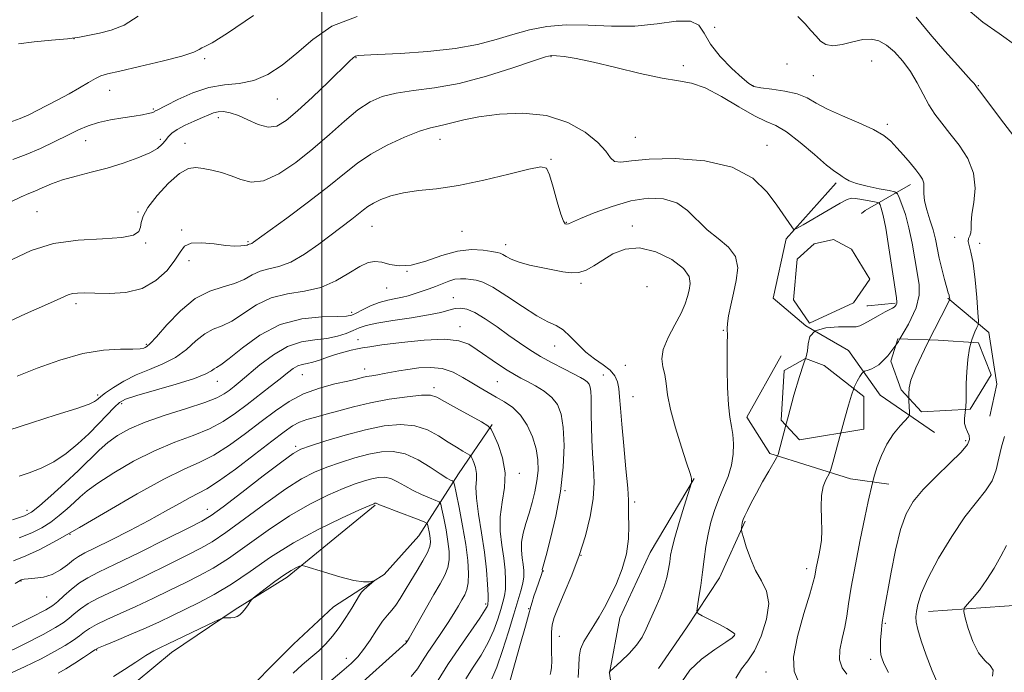
# Model space of a CAD drawing. Extents: x 2057300 to 2060200, y 287300 to 290200.
# Drawn here: x 2057924 to 2058171, y 288331 to 288494 of the extents above; entities that cross this region are included whole.
import ezdxf

# ---------------------------------------------------------------- set-up
doc = ezdxf.new("R2010")
doc.units = 0
doc.header["$MEASUREMENT"] = 0
doc.linetypes.add('DGN Style 2', pattern=[39.87953125, 23.92771875, -15.9518125])
doc.linetypes.add('DGN Style 3', pattern=[55.83134375, 39.87953125, -15.9518125])
for name, color, linetype, lineweight in [('BOLDER LINE - HIGHWALL', 222, 'DGN Style 2', 0), ('BREAKLINE DTM HARD', 7, 'Continuous', 0), ('CONTOUR INDEX', 41, 'Continuous', 13), ('CONTOUR INDEX DASHED', 41, 'DGN Style 3', 13), ('CONTOUR INTERMEDIATE', 44, 'Continuous', 0), ('CONTOUR INTERMEDIATE DASHED', 44, 'DGN Style 3', 0), ('GRID LINE', 7, 'Continuous', 0), ('SPOT ELEVATION DTM', 2, 'Continuous', 13)]:
    doc.layers.add(name, color=color, linetype=linetype, lineweight=lineweight)

msp = doc.modelspace()

# ---------------------------------------------------------------- linework, layer by layer
at = {"layer": 'BOLDER LINE - HIGHWALL'}
for points in [[(2058123.228, 288438.066, 1145.58), (2058118.966, 288434.17, 1145.83), (2058118.055, 288424.077, 1145.83), (2058122.025, 288418.227, 1146.08), (2058133.028, 288423.263, 1147.33), (2058137.108, 288429.237, 1145.08), (2058132.576, 288436.689, 1145.08), (2058128.016, 288439.142, 1145.58), (2058123.228, 288438.066, 1145.58)], [(2058144.098, 288414.275, 1144.58), (2058142.347, 288408.718, 1143.83), (2058144.938, 288401.569, 1142.33), (2058150.016, 288396.052, 1141.83), (2058162.227, 288396.662, 1141.08), (2058167.484, 288405.284, 1140.58), (2058164.31, 288413.304, 1141.58), (2058154.209, 288413.972, 1143.08), (2058144.098, 288414.275, 1144.58)], [(2058121.028, 288409.356, 1144.58), (2058115.695, 288406.345, 1144.33), (2058114.958, 288393.931, 1145.08), (2058119.567, 288389.038, 1145.08), (2058135.62, 288391.728, 1141.58), (2058135.621, 288399.897, 1141.83), (2058125.732, 288407.63, 1143.33), (2058121.028, 288409.356, 1144.58)]]:
    msp.add_polyline3d(points, dxfattribs=at)
at = {"layer": 'BREAKLINE DTM HARD', "extrusion": (0.5875329719011998, -0.6683454787070702, 0.4562009732790595), "elevation": 1016963.531497061, "flags": 128}
msp.add_lwpolyline([(1736228.012538646, -520071.1116983118), (1736215.242482178, -520065.50418034), (1736214.066333722, -520065.2895438805)], dxfattribs=at)
at = {"layer": 'BREAKLINE DTM HARD', "extrusion": (0.122887106061823, -0.9414764490256178, 0.313880319698231), "elevation": -18265.20712815219, "flags": 128}
msp.add_lwpolyline([(2078155.014253239, 7244.199374235846), (2078155.202828377, 7244.14987254703), (2078162.096583209, 7243.307290609388)], dxfattribs=at)
at = {"layer": 'BREAKLINE DTM HARD'}
for points in [[(2058128.73, 288453.28, 1142.32), (2058116.23, 288439.33, 1144.3), (2058112.93, 288424.46, 1144.15), (2058121.15, 288417.53, 1144), (2058131.82, 288411.34, 1142.89), (2058139.75, 288400.16, 1140.98), (2058153.3, 288390.84, 1139.18)], [(2058151.77, 288346.06, 1135.25), (2058175.55, 288347.74, 1131.81), (2058187.62, 288354, 1131.15), (2058200.18, 288363.19, 1130.32), (2058208.76, 288373.37, 1129.98), (2058214.72, 288381.92, 1129.46), (2058226.94, 288395.6, 1128.03), (2058246.83, 288410.44, 1127.14), (2058267.59, 288419.48, 1124.3), (2058284.38, 288428.99, 1120.92), (2058303.25, 288440.65, 1118.75)], [(2058156.68, 288424.44, 1140.12), (2058166.86, 288415.86, 1137.31), (2058168.9, 288402.93, 1136.91), (2058167.17, 288394.97, 1136.83)], [(2058114.91, 288410.02, 1144.8), (2058106.32, 288394.72, 1145.37), (2058112.1, 288385.64, 1144.3), (2058132.31, 288379.24, 1141.21), (2058141.85, 288377.97, 1139.11)], [(2057724.71, 288123.23, 1175.79), (2057754.74, 288134.51, 1175.83), (2057778.49, 288147.67, 1176.45), (2057796.31, 288163.36, 1176.29), (2057810.88, 288176.37, 1175.89), (2057822.19, 288188.03, 1175.5), (2057843.6, 288204.43, 1175.01), (2057856.6, 288212.83, 1174.42), (2057869.3, 288219.58, 1174.45), (2057884.94, 288227.36, 1173.89), (2057895.03, 288232.77, 1173.56), (2057910.63, 288242.52, 1173.04), (2057923.85, 288258.14, 1172.02), (2057936.67, 288278.68, 1170.9), (2057950.83, 288297.59, 1169.89), (2057967.98, 288313.93, 1169.66), (2057978.01, 288322.94, 1169.76), (2057992.89, 288337.93, 1169.3), (2058002.92, 288347.27, 1169.03), (2058009.74, 288351.64, 1168.12), (2058015.6, 288355.33, 1167.92), (2058024.31, 288364.98, 1167.26), (2058034.25, 288380.55, 1161.26), (2058042.6, 288392.82, 1157.84)], [(2058093.14, 288379.35, 1147.93), (2058082.13, 288360.84, 1149.23), (2058074.61, 288344.5, 1149.2), (2058071.99, 288330.7, 1147.97), (2058076.32, 288300.77, 1146.44), (2058081.1, 288288.14, 1146.6)], [(2058013.37, 288372.69, 1166.15), (2057991.32, 288354.64, 1168.38), (2057978.32, 288346.57, 1167.82), (2057962.4, 288335.83, 1168.77), (2057949.11, 288324.8, 1169.07), (2057940.36, 288317.13, 1169.33), (2057920.23, 288302.71, 1170.25), (2057906.58, 288293.98, 1170.61), (2057896.51, 288287.26, 1170.44), (2057877.97, 288276.16, 1171.72), (2057868.19, 288272.07, 1171.79)], [(2058084.26, 288331.82, 1146.91), (2058091.25, 288341.98, 1146.43), (2058099.53, 288354.54, 1144.99), (2058105.93, 288368.65, 1143.82)]]:
    msp.add_polyline3d(points, dxfattribs=at)
at = {"layer": 'CONTOUR INDEX', "flags": 128}
for points, elevation in [([(2058152.008, 288414.038), (2058153.301, 288416.626), (2058156.614, 288423.106), (2058157.049, 288424.001), (2058157.103, 288424.239), (2058157.057, 288424.714), (2058157.013, 288424.974), (2058156.937, 288425.241), (2058156.763, 288425.805), (2058156.409, 288427.026), (2058155.835, 288429.125), (2058155.151, 288431.772), (2058154.506, 288434.498), (2058153.531, 288439.223), (2058152.95, 288441.534), (2058152.172, 288444.018), (2058151.375, 288446.511), (2058150.803, 288448.771), (2058150.615, 288450.611), (2058150.638, 288452.068), (2058150.612, 288453.234), (2058150.313, 288454.225), (2058149.663, 288455.253), (2058148.619, 288456.553), (2058147.183, 288458.275), (2058145.538, 288460.217), (2058143.913, 288462.093), (2058142.413, 288463.695), (2058140.639, 288465.139), (2058138.071, 288466.62), (2058134.412, 288468.278), (2058130.281, 288470.028), (2058126.519, 288471.73), (2058123.715, 288473.257), (2058121.429, 288474.549), (2058118.966, 288475.558), (2058115.863, 288476.263), (2058112.593, 288476.736), (2058109.863, 288477.072), (2058108.126, 288477.416), (2058106.834, 288478.105), (2058105.182, 288479.526), (2058102.635, 288481.915), (2058099.718, 288484.909), (2058097.222, 288487.993), (2058095.642, 288490.695), (2058094.302, 288492.702), (2058092.23, 288493.745), (2058088.691, 288493.705), (2058083.913, 288493.08), (2058078.358, 288492.519), (2058072.472, 288492.491), (2058066.62, 288492.739), (2058061.147, 288492.821), (2058056.301, 288492.399), (2058051.938, 288491.534), (2058047.817, 288490.392), (2058043.656, 288489.131), (2058038.999, 288487.905), (2058033.35, 288486.862), (2058026.526, 288486.117), (2058019.604, 288485.641), (2058013.973, 288485.371), (2058010.645, 288485.236), (2058009.11, 288485.141), (2058008.478, 288484.985), (2058007.924, 288484.612), (2058006.885, 288483.654), (2058001.588, 288478.504), (2057997.674, 288474.753), (2057993.965, 288471.298), (2057991.084, 288468.851), (2057988.775, 288467.513), (2057986.565, 288467.235), (2057984.102, 288467.887), (2057981.533, 288469.031), (2057979.128, 288470.152), (2057977.101, 288470.838), (2057975.442, 288471.1), (2057974.086, 288471.052), (2057972.929, 288470.79), (2057971.716, 288470.322), (2057970.15, 288469.632), (2057968.065, 288468.729), (2057965.799, 288467.704), (2057963.813, 288466.667), (2057962.452, 288465.703), (2057961.564, 288464.793), (2057960.878, 288463.888), (2057960.11, 288462.944), (2057958.92, 288461.923), (2057956.957, 288460.787), (2057953.994, 288459.525), (2057950.303, 288458.227), (2057946.28, 288457.008), (2057942.282, 288455.948), (2057938.52, 288454.988), (2057935.168, 288454.035), (2057932.359, 288453.029), (2057930.071, 288452.058), (2057928.244, 288451.242), (2057926.702, 288450.606), (2057924.826, 288449.79), (2057921.882, 288448.34)], 1140), ([(2058064.155, 288329.597), (2058064.308, 288332.38), (2058064.398, 288334.638), (2058064.746, 288336.638), (2058065.584, 288338.604), (2058066.779, 288340.594), (2058068.111, 288342.623), (2058069.41, 288344.736), (2058070.723, 288347.082), (2058072.149, 288349.836), (2058073.72, 288353.108), (2058075.199, 288356.749), (2058076.279, 288360.541), (2058076.754, 288364.252), (2058076.809, 288367.581), (2058076.728, 288370.211), (2058076.71, 288373.953), (2058076.537, 288376.977), (2058076.107, 288381.805), (2058075.547, 288387.547), (2058075.042, 288392.922), (2058074.725, 288396.936), (2058074.525, 288399.753), (2058074.319, 288401.824), (2058073.973, 288403.54), (2058073.314, 288405.051), (2058072.156, 288406.446), (2058070.397, 288407.82), (2058068.263, 288409.291), (2058066.06, 288410.979), (2058064.034, 288412.93), (2058062.178, 288414.881), (2058060.426, 288416.495), (2058058.662, 288417.584), (2058056.578, 288418.575), (2058053.818, 288420.047), (2058050.205, 288422.358), (2058046.293, 288424.991), (2058042.815, 288427.205), (2058040.318, 288428.453), (2058038.602, 288428.954), (2058037.284, 288429.115), (2058036.031, 288429.254), (2058034.727, 288429.321), (2058033.313, 288429.172), (2058031.752, 288428.715), (2058030.105, 288428.065), (2058028.46, 288427.387), (2058026.892, 288426.81), (2058024.098, 288425.889), (2058022.879, 288425.464), (2058021.641, 288425.06), (2058020.221, 288424.693), (2058018.499, 288424.357), (2058016.527, 288423.953), (2058014.398, 288423.356), (2058012.23, 288422.502), (2058010.231, 288421.555), (2058008.634, 288420.737), (2058007.498, 288420.219), (2058006.178, 288419.962), (2058003.859, 288419.877), (2057999.979, 288419.804), (2057994.999, 288419.301), (2057989.634, 288417.856), (2057984.543, 288415.201), (2057980.15, 288412.046), (2057976.823, 288409.344), (2057974.785, 288407.8), (2057973.695, 288407.122), (2057973.071, 288406.769), (2057972.393, 288406.278), (2057970.993, 288405.51), (2057968.169, 288404.403), (2057963.571, 288402.96), (2057953.714, 288400.106), (2057950.921, 288399.189), (2057949.363, 288398.368), (2057948.111, 288397.216), (2057944.238, 288393.117), (2057941.722, 288390.559), (2057938.986, 288387.986), (2057936.064, 288385.586), (2057932.967, 288383.533), (2057929.764, 288381.958), (2057926.755, 288380.803), (2057924.296, 288379.964)], 1150), ([(2058131.362, 288330.426), (2058130.172, 288332.037), (2058129.525, 288333.987), (2058129.629, 288336.486), (2058130.213, 288339.322), (2058130.887, 288342.173), (2058131.37, 288344.889), (2058131.812, 288347.995), (2058132.47, 288352.186), (2058133.513, 288357.837), (2058134.748, 288364.051), (2058135.894, 288369.614), (2058136.729, 288373.578), (2058137.759, 288378.269), (2058137.949, 288378.966), (2058138.314, 288380.179), (2058138.992, 288382.323), (2058140.014, 288385.081), (2058141.389, 288387.953), (2058143.064, 288390.504), (2058144.745, 288392.556), (2058146.815, 288394.798), (2058147.071, 288395.329), (2058147.068, 288396.043), (2058146.994, 288397.269), (2058146.915, 288398.839), (2058146.896, 288399.441)], 1140), ([(2058029.142, 288328.911), (2058031.581, 288332.798), (2058034.424, 288337.061), (2058039.522, 288344.444), (2058040.82, 288346.415), (2058041.363, 288347.361), (2058041.518, 288347.753), (2058041.588, 288348.058), (2058041.62, 288348.734), (2058041.598, 288350.231), (2058041.494, 288352.882), (2058041.237, 288356.541), (2058040.744, 288360.938), (2058039.994, 288365.752), (2058039.21, 288370.438), (2058038.676, 288374.396), (2058038.576, 288377.201), (2058038.704, 288379.131), (2058038.754, 288380.639), (2058038.504, 288382.072), (2058038.072, 288383.359), (2058037.66, 288384.324), (2058037.393, 288384.867), (2058037.081, 288385.185), (2058036.458, 288385.551), (2058035.314, 288386.192), (2058033.673, 288387.156), (2058031.62, 288388.448), (2058029.216, 288390.005), (2058026.448, 288391.505), (2058023.284, 288392.562), (2058019.685, 288392.875), (2058015.6, 288392.49), (2058010.973, 288391.542), (2058005.891, 288390.197), (2058001.019, 288388.752), (2057997.165, 288387.537), (2057994.777, 288386.696), (2057992.847, 288385.628), (2057990.009, 288383.547), (2057985.373, 288379.994), (2057979.97, 288375.836), (2057975.308, 288372.268), (2057972.37, 288370.112), (2057970.023, 288368.691), (2057966.611, 288366.956), (2057961.028, 288364.174), (2057954.385, 288360.877), (2057948.348, 288357.917), (2057944.17, 288355.911), (2057941.46, 288354.543), (2057939.416, 288353.269), (2057937.409, 288351.69), (2057935.507, 288350.009), (2057933.951, 288348.578), (2057932.747, 288347.579), (2057930.952, 288346.499), (2057927.386, 288344.658), (2057921.377, 288341.64)], 1160)]:
    msp.add_lwpolyline(points, dxfattribs=dict(at, elevation=elevation))
at = {"layer": 'CONTOUR INDEX DASHED', "elevation": 1140, "flags": 128}
msp.add_lwpolyline([(2058146.896, 288399.441), (2058146.865, 288400.458), (2058146.932, 288401.993), (2058147.408, 288403.963), (2058148.64, 288407.052), (2058150.791, 288411.604), (2058152.008, 288414.038)], dxfattribs=at)
at = {"layer": 'CONTOUR INTERMEDIATE', "flags": 128}
for points, elevation in [([(2057982.951, 288495.176), (2057976.447, 288490.758), (2057972.548, 288488.313), (2057970.748, 288487.374), (2057970.016, 288487.067), (2057969.362, 288486.657), (2057967.952, 288485.972), (2057964.992, 288484.98), (2057960.079, 288483.702), (2057954.379, 288482.37), (2057949.451, 288481.268), (2057946.428, 288480.578), (2057944.747, 288480.074), (2057943.422, 288479.428), (2057941.653, 288478.391), (2057939.396, 288477.042), (2057936.792, 288475.539), (2057934.002, 288474.027), (2057931.248, 288472.604), (2057928.768, 288471.354), (2057926.67, 288470.321), (2057924.534, 288469.392), (2057921.809, 288468.412)], 1136), ([(2058173.93, 288487.45), (2058169.49, 288490.644), (2058165.399, 288493.515), (2058162.19, 288496.142)], 1134), ([(2058008.819, 288494.902), (2058002.533, 288492.441), (2057997.73, 288489.142), (2057993.766, 288485.7), (2057990.088, 288482.715), (2057986.518, 288480.403), (2057982.971, 288478.885), (2057979.365, 288478.164), (2057975.641, 288477.769), (2057971.742, 288477.111), (2057967.711, 288475.787), (2057963.981, 288474.135), (2057961.085, 288472.678), (2057958.629, 288471.426), (2057958.359, 288471.275), (2057958.195, 288471.156), (2057957.938, 288471.015), (2057957.438, 288470.836), (2057956.547, 288470.607), (2057955.126, 288470.319), (2057953.038, 288469.971), (2057950.248, 288469.553), (2057947.117, 288469.037), (2057944.106, 288468.392), (2057941.531, 288467.58), (2057939.119, 288466.546), (2057936.447, 288465.23), (2057933.222, 288463.623), (2057929.653, 288461.917), (2057926.08, 288460.356), (2057922.743, 288459.096)], 1138), ([(2057954.091, 288494.98), (2057950.577, 288492.743), (2057947.298, 288491.478), (2057944.402, 288490.756), (2057941.922, 288490.215), (2057939.422, 288489.756), (2057936.345, 288489.346), (2057932.362, 288488.954), (2057928.032, 288488.543), (2057924.139, 288488.075)], 1134), ([(2058162.477, 288413.425), (2058162.708, 288414.284), (2058163.378, 288415.996), (2058163.927, 288417.124), (2058164.224, 288417.825), (2058164.28, 288418.802), (2058164.144, 288420.892), (2058163.86, 288424.597), (2058163.456, 288429.08), (2058162.956, 288433.169), (2058162.407, 288435.964), (2058161.944, 288437.642), (2058161.728, 288438.653), (2058161.852, 288439.396), (2058162.156, 288440.07), (2058162.413, 288440.823), (2058162.472, 288441.819), (2058162.483, 288443.276), (2058162.673, 288445.432), (2058163.136, 288448.42), (2058163.452, 288451.975), (2058163.073, 288455.731), (2058161.63, 288459.366), (2058159.484, 288462.72), (2058157.177, 288465.676), (2058155.148, 288468.186), (2058153.41, 288470.474), (2058151.874, 288472.835), (2058150.44, 288475.482), (2058148.969, 288478.309), (2058147.31, 288481.129), (2058145.373, 288483.758), (2058143.292, 288486.022), (2058141.26, 288487.749), (2058139.395, 288488.809), (2058137.521, 288489.236), (2058135.383, 288489.106), (2058132.84, 288488.548), (2058130.194, 288487.909), (2058127.854, 288487.59), (2058126.117, 288487.897), (2058124.814, 288488.749), (2058123.66, 288489.968), (2058122.403, 288491.407), (2058120.919, 288493.038), (2058119.115, 288494.865)], 1138), ([(2058173.161, 288464.948), (2058169.797, 288469.303), (2058165.402, 288475.201), (2058163.708, 288477.411), (2058163.627, 288477.551), (2058163.464, 288477.786), (2058163.132, 288478.19), (2058162.504, 288478.893), (2058159.147, 288482.606), (2058155.931, 288486.211), (2058152.204, 288490.505), (2058148.713, 288494.755)], 1136), ([(2058144.635, 288414.259), (2058146.815, 288417.975), (2058148.688, 288422.053), (2058149.49, 288425.206), (2058149.454, 288427.861), (2058148.363, 288434.286), (2058147.677, 288438.242), (2058146.89, 288442.077), (2058146.009, 288445.346), (2058145.159, 288447.896), (2058144.498, 288449.646), (2058144.062, 288450.59), (2058143.414, 288451.03), (2058141.999, 288451.341), (2058139.49, 288451.822), (2058136.473, 288452.454), (2058133.766, 288453.143), (2058131.981, 288453.802), (2058130.934, 288454.394), (2058130.236, 288454.893), (2058129.5, 288455.353), (2058128.327, 288456.152), (2058126.316, 288457.75), (2058123.254, 288460.387), (2058119.678, 288463.429), (2058116.313, 288466.025), (2058113.645, 288467.599), (2058111.201, 288468.679), (2058108.269, 288470.071), (2058104.376, 288472.315), (2058100.014, 288474.9), (2058095.914, 288477.051), (2058092.537, 288478.227), (2058089.252, 288478.829), (2058085.159, 288479.493), (2058079.688, 288480.678), (2058073.592, 288482.148), (2058067.959, 288483.49), (2058063.653, 288484.384), (2058060.659, 288484.875), (2058058.742, 288485.101), (2058057.515, 288485.135), (2058055.987, 288484.787), (2058053.013, 288483.799), (2058047.836, 288482.054), (2058041.233, 288479.99), (2058034.369, 288478.18), (2058028.213, 288477.042), (2058022.963, 288476.359), (2058018.622, 288475.759), (2058015.118, 288474.897), (2058012.077, 288473.554), (2058009.051, 288471.536), (2058005.672, 288468.74), (2058001.908, 288465.401), (2057997.807, 288461.841), (2057993.474, 288458.412), (2057989.222, 288455.579), (2057985.419, 288453.838), (2057982.321, 288453.497), (2057979.728, 288454.121), (2057977.326, 288455.088), (2057974.884, 288455.889), (2057972.495, 288456.474), (2057970.335, 288456.905), (2057968.485, 288457.163), (2057966.651, 288456.891), (2057964.447, 288455.647), (2057961.663, 288453.195), (2057958.794, 288450.11), (2057956.51, 288447.17), (2057955.289, 288444.978), (2057954.832, 288443.421), (2057954.644, 288442.211), (2057954.203, 288441.126), (2057952.866, 288440.219), (2057949.962, 288439.609), (2057945.104, 288439.319), (2057939.049, 288438.973), (2057932.841, 288438.098), (2057927.322, 288436.381), (2057922.536, 288434.147)], 1142), ([(2058121.047, 288409.349), (2058121.209, 288409.801), (2058121.539, 288411.296), (2058121.663, 288413.061), (2058122.101, 288414.879), (2058123.47, 288416.318), (2058126.117, 288417.068), (2058129.316, 288417.296), (2058132.074, 288417.289), (2058133.687, 288417.307), (2058134.62, 288417.515), (2058135.627, 288418.051), (2058137.252, 288418.98), (2058139.196, 288420.071), (2058140.946, 288421.021), (2058142.113, 288421.607), (2058142.789, 288421.929), (2058143.188, 288422.168), (2058143.486, 288422.463), (2058143.712, 288422.793), (2058143.857, 288423.097), (2058143.898, 288423.455), (2058143.769, 288424.527), (2058142.722, 288431.648), (2058141.9, 288437.066), (2058141.096, 288441.938), (2058140.452, 288445.157), (2058139.987, 288446.928), (2058139.686, 288447.784), (2058139.485, 288448.197), (2058139.126, 288448.402), (2058138.303, 288448.577), (2058135.096, 288449.166), (2058133.558, 288449.423), (2058132.516, 288449.496), (2058131.455, 288449.168), (2058129.662, 288448.198), (2058126.705, 288446.486), (2058120.409, 288442.79), (2058118.78, 288441.873), (2058118.044, 288441.736), (2058117.568, 288442.261), (2058113.846, 288447.697), (2058111.4, 288451.003), (2058107.85, 288454.441), (2058102.719, 288457.243), (2058095.858, 288458.831), (2058088.43, 288459.38), (2058081.924, 288459.258), (2058077.475, 288458.834), (2058074.799, 288458.495), (2058073.258, 288458.633), (2058072.214, 288459.55), (2058071.037, 288461.188), (2058069.099, 288463.4), (2058065.913, 288465.969), (2058061.561, 288468.395), (2058056.266, 288470.109), (2058050.34, 288470.708), (2058044.443, 288470.453), (2058039.322, 288469.771), (2058035.532, 288469.03), (2058032.852, 288468.366), (2058030.865, 288467.854), (2058029.139, 288467.506), (2058027.176, 288467.063), (2058024.46, 288466.199), (2058020.687, 288464.687), (2058016.391, 288462.69), (2058012.317, 288460.467), (2058008.949, 288458.181), (2058005.716, 288455.608), (2058001.789, 288452.427), (2057996.677, 288448.509), (2057991.267, 288444.495), (2057982.956, 288438.425), (2057982.521, 288438.154), (2057982.252, 288438.054), (2057981.825, 288437.95), (2057981.627, 288437.862), (2057981.311, 288437.746), (2057980.74, 288437.617), (2057979.774, 288437.508), (2057978.255, 288437.492), (2057976.024, 288437.658), (2057973.062, 288438.023), (2057969.922, 288438.322), (2057967.298, 288438.219), (2057965.654, 288437.443), (2057964.538, 288435.992), (2057963.267, 288433.925), (2057961.281, 288431.389), (2057958.515, 288428.857), (2057955.027, 288426.887), (2057950.965, 288425.88), (2057946.842, 288425.604), (2057943.259, 288425.671), (2057940.666, 288425.749), (2057938.906, 288425.741), (2057937.666, 288425.605), (2057936.541, 288425.261), (2057934.74, 288424.468), (2057931.375, 288422.946), (2057925.905, 288420.528), (2057919.164, 288417.49)], 1144), ([(2058090.088, 288328.508), (2058092.062, 288331.458), (2058095.02, 288334.2), (2058098.327, 288336.6), (2058101.101, 288338.425), (2058102.678, 288339.526), (2058103.269, 288340.093), (2058103.308, 288340.397), (2058103.112, 288340.69), (2058102.534, 288341.126), (2058101.315, 288341.837), (2058099.341, 288342.882), (2058095.214, 288344.98), (2058094.175, 288345.572), (2058093.86, 288346.212), (2058094, 288347.449), (2058094.354, 288349.671), (2058094.806, 288352.626), (2058095.267, 288355.899), (2058095.68, 288359.149), (2058096.109, 288362.312), (2058096.648, 288365.396), (2058097.374, 288368.409), (2058098.285, 288371.358), (2058099.357, 288374.25), (2058100.541, 288377.092), (2058101.662, 288379.896), (2058102.518, 288382.673), (2058102.956, 288385.414), (2058103.028, 288388.011), (2058102.84, 288390.337), (2058102.494, 288392.388), (2058102.093, 288394.662), (2058101.74, 288397.783), (2058101.515, 288402.093), (2058101.41, 288406.813), (2058101.393, 288410.883), (2058101.431, 288413.504), (2058101.478, 288414.928), (2058101.487, 288415.665), (2058101.435, 288416.199), (2058101.403, 288416.898), (2058101.498, 288418.106), (2058101.804, 288420.069), (2058102.311, 288422.663), (2058102.988, 288425.67), (2058103.722, 288428.868), (2058104.075, 288432.011), (2058103.529, 288434.852), (2058101.756, 288437.232), (2058099.181, 288439.369), (2058096.421, 288441.572), (2058091.506, 288446.412), (2058088.8, 288448.29), (2058085.524, 288449.305), (2058081.674, 288449.439), (2058077.317, 288448.765), (2058072.625, 288447.417), (2058068.191, 288445.796), (2058064.71, 288444.367), (2058061.724, 288443.074), (2058061.306, 288442.944), (2058060.935, 288443.022), (2058060.453, 288443.698), (2058059.781, 288445.473), (2058058.881, 288448.589), (2058057.893, 288452.226), (2058057.001, 288455.304), (2058056.206, 288456.974), (2058054.787, 288457.33), (2058051.843, 288456.703), (2058046.819, 288455.436), (2058040.543, 288453.941), (2058034.191, 288452.641), (2058028.718, 288451.84), (2058024.185, 288451.344), (2058020.431, 288450.837), (2058017.32, 288450.08), (2058014.819, 288449.153), (2058012.922, 288448.212), (2058011.564, 288447.363), (2058010.446, 288446.513), (2058009.21, 288445.519), (2058007.551, 288444.246), (2057999.246, 288438), (2057995.661, 288435.484), (2057992.232, 288433.496), (2057989.273, 288432.39), (2057986.759, 288431.816), (2057984.58, 288431.249), (2057982.598, 288430.304), (2057980.563, 288429.147), (2057978.199, 288428.084), (2057975.301, 288427.268), (2057971.958, 288426.233), (2057968.334, 288424.36), (2057964.639, 288421.3), (2057961.26, 288417.778), (2057958.632, 288414.792), (2057957.05, 288413.083), (2057956.257, 288412.379), (2057955.857, 288412.155), (2057955.444, 288411.982), (2057954.559, 288411.821), (2057952.734, 288411.73), (2057949.622, 288411.699), (2057945.36, 288411.44), (2057940.209, 288410.599), (2057934.493, 288408.965), (2057928.792, 288406.916), (2057923.754, 288404.975)], 1146), ([(2058071.903, 288330.815), (2058072.023, 288330.995), (2058072.092, 288331.066), (2058074.934, 288333.638), (2058076.906, 288335.562), (2058078.757, 288337.644), (2058080.128, 288339.666), (2058081.175, 288341.727), (2058082.18, 288344.007), (2058083.345, 288346.618), (2058084.549, 288349.396), (2058085.59, 288352.107), (2058086.317, 288354.557), (2058086.777, 288356.702), (2058087.065, 288358.537), (2058087.294, 288360.147), (2058087.645, 288361.996), (2058088.315, 288364.638), (2058089.408, 288368.364), (2058090.66, 288372.405), (2058092.516, 288378.294), (2058092.548, 288378.481), (2058092.547, 288378.65), (2058092.534, 288378.902), (2058092.496, 288379.233), (2058092.392, 288379.738), (2058092.054, 288380.896), (2058091.286, 288383.286), (2058089.995, 288387.224), (2058088.504, 288391.992), (2058087.24, 288396.613), (2058086.507, 288400.314), (2058086.127, 288403.153), (2058085.798, 288405.396), (2058085.343, 288407.322), (2058085.072, 288409.278), (2058085.416, 288411.624), (2058086.64, 288414.577), (2058088.331, 288417.778), (2058089.909, 288420.721), (2058090.932, 288423.03), (2058091.513, 288424.85), (2058091.901, 288426.454), (2058092.205, 288428.085), (2058091.952, 288429.862), (2058090.525, 288431.875), (2058087.545, 288434.094), (2058083.592, 288436.022), (2058079.48, 288437.041), (2058075.876, 288436.737), (2058072.84, 288435.503), (2058070.285, 288433.933), (2058068.109, 288432.537), (2058066.174, 288431.491), (2058064.328, 288430.883), (2058062.42, 288430.766), (2058060.301, 288431.027), (2058057.821, 288431.513), (2058054.929, 288432.096), (2058051.96, 288432.744), (2058049.349, 288433.449), (2058047.428, 288434.188), (2058046.125, 288434.872), (2058045.265, 288435.393), (2058044.636, 288435.692), (2058043.872, 288435.877), (2058042.567, 288436.103), (2058040.414, 288436.438), (2058037.485, 288436.6), (2058033.949, 288436.22), (2058030.013, 288435.099), (2058026.03, 288433.711), (2058022.392, 288432.698), (2058019.398, 288432.522), (2058016.99, 288432.913), (2058015.022, 288433.42), (2058013.316, 288433.639), (2058011.579, 288433.354), (2058009.491, 288432.395), (2058006.798, 288430.718), (2058003.526, 288428.778), (2057999.769, 288427.155), (2057995.65, 288426.227), (2057991.414, 288425.568), (2057987.334, 288424.549), (2057983.638, 288422.751), (2057977.511, 288418.714), (2057975.043, 288417.534), (2057972.827, 288416.678), (2057970.703, 288415.564), (2057968.516, 288413.789), (2057966.127, 288411.644), (2057963.4, 288409.598), (2057960.265, 288407.991), (2057956.905, 288406.656), (2057953.564, 288405.301), (2057950.48, 288403.728), (2057947.856, 288402.122), (2057945.887, 288400.766), (2057944.685, 288399.866), (2057944.039, 288399.32), (2057943.659, 288398.951), (2057943.163, 288398.573), (2057941.803, 288397.965), (2057938.744, 288396.895), (2057933.545, 288395.238), (2057927.361, 288393.287), (2057921.744, 288391.437)], 1148), ([(2058057.109, 288330.368), (2058057.274, 288331.019), (2058057.446, 288332.117), (2058057.543, 288333.792), (2058057.515, 288336.076), (2058057.442, 288338.609), (2058057.438, 288340.932), (2058057.619, 288342.77), (2058058.132, 288344.6), (2058059.127, 288347.082), (2058060.676, 288350.694), (2058062.54, 288355.18), (2058064.405, 288360.097), (2058065.993, 288365.053), (2058067.184, 288369.842), (2058067.901, 288374.306), (2058068.114, 288378.34), (2058067.989, 288382.044), (2058067.745, 288385.572), (2058067.56, 288389.023), (2058067.452, 288392.291), (2058067.405, 288395.217), (2058067.378, 288399.642), (2058067.311, 288401.144), (2058067.15, 288402.216), (2058066.864, 288402.967), (2058066.424, 288403.528), (2058065.77, 288404.037), (2058064.707, 288404.646), (2058063.011, 288405.517), (2058060.56, 288406.756), (2058057.658, 288408.265), (2058054.714, 288409.893), (2058052.031, 288411.531), (2058049.473, 288413.245), (2058046.798, 288415.142), (2058043.86, 288417.25), (2058040.915, 288419.282), (2058038.313, 288420.869), (2058036.307, 288421.737), (2058034.736, 288421.994), (2058033.341, 288421.836), (2058031.827, 288421.442), (2058029.774, 288420.893), (2058026.726, 288420.246), (2058022.479, 288419.557), (2058017.814, 288418.868), (2058013.763, 288418.219), (2058011.07, 288417.631), (2058009.332, 288417.05), (2058007.863, 288416.403), (2058006.089, 288415.655), (2058003.896, 288414.922), (2058001.285, 288414.359), (2057998.277, 288414.012), (2057994.963, 288413.51), (2057991.451, 288412.375), (2057987.885, 288410.312), (2057984.534, 288407.766), (2057979.592, 288403.594), (2057978.049, 288402.353), (2057976.819, 288401.398), (2057975.583, 288400.505), (2057973.775, 288399.527), (2057970.763, 288398.335), (2057966.198, 288396.848), (2057960.86, 288395.17), (2057955.813, 288393.451), (2057951.877, 288391.797), (2057948.905, 288390.144), (2057946.507, 288388.382), (2057944.305, 288386.403), (2057939.165, 288381.351), (2057935.752, 288378.172), (2057932.248, 288375.027), (2057929.344, 288372.499), (2057927.418, 288370.971), (2057925.586, 288370.029), (2057922.651, 288369.056)], 1152), ([(2058045.465, 288322.927), (2058049.589, 288337.488), (2058050.96, 288342.384), (2058051.731, 288345.214), (2058052.294, 288347.347), (2058052.631, 288348.463), (2058053.087, 288349.899), (2058053.605, 288351.475), (2058054.936, 288355.38), (2058055.122, 288355.959), (2058055.187, 288356.217), (2058055.189, 288356.317), (2058055.169, 288356.487), (2058055.171, 288356.584), (2058055.223, 288356.809), (2058056.124, 288360.113), (2058057.25, 288364.358), (2058058.576, 288369.956), (2058059.727, 288376.13), (2058060.404, 288382.169), (2058060.612, 288387.633), (2058060.429, 288392.147), (2058059.907, 288395.463), (2058058.984, 288397.833), (2058057.566, 288399.636), (2058055.639, 288401.183), (2058053.481, 288402.516), (2058051.45, 288403.608), (2058049.779, 288404.481), (2058048.211, 288405.353), (2058046.371, 288406.488), (2058044.008, 288408.058), (2058038.909, 288411.564), (2058036.759, 288412.927), (2058034.319, 288413.82), (2058030.762, 288414.161), (2058025.632, 288413.931), (2058019.938, 288413.361), (2058015.055, 288412.748), (2058011.986, 288412.318), (2058010.233, 288412.026), (2058008.921, 288411.757), (2058007.348, 288411.412), (2058005.482, 288410.958), (2058003.459, 288410.378), (2058001.413, 288409.68), (2057999.468, 288408.985), (2057997.742, 288408.437), (2057996.315, 288408.125), (2057995.104, 288407.893), (2057993.988, 288407.53), (2057992.83, 288406.85), (2057991.43, 288405.784), (2057989.573, 288404.289), (2057987.126, 288402.363), (2057981.309, 288397.871), (2057978.394, 288395.667), (2057975.35, 288393.619), (2057971.898, 288391.775), (2057967.829, 288390.124), (2057963.204, 288388.409), (2057958.154, 288386.314), (2057952.889, 288383.658), (2057947.947, 288380.798), (2057943.946, 288378.227), (2057941.295, 288376.297), (2057939.554, 288374.798), (2057938.073, 288373.376), (2057936.33, 288371.767), (2057934.324, 288370.064), (2057932.183, 288368.444), (2057929.963, 288367.038), (2057927.433, 288365.77), (2057924.288, 288364.517)], 1154), ([(2058133.101, 288401.868), (2058133.207, 288402.167), (2058133.928, 288403.699), (2058134.601, 288404.83), (2058135.115, 288405.574), (2058135.43, 288405.974), (2058135.768, 288406.18), (2058136.42, 288406.366), (2058137.618, 288406.763), (2058139.373, 288407.817), (2058141.637, 288410.027), (2058143.614, 288412.74)], 1142), ([(2058042.519, 288329.224), (2058043.801, 288332.21), (2058045.24, 288336.364), (2058046.702, 288341.041), (2058048.024, 288345.387), (2058049.071, 288348.741), (2058049.828, 288351.221), (2058050.306, 288353.139), (2058050.525, 288354.778), (2058050.531, 288356.305), (2058050.374, 288357.857), (2058050.129, 288359.551), (2058049.946, 288361.418), (2058050.001, 288363.469), (2058050.411, 288365.71), (2058051.084, 288368.119), (2058051.874, 288370.67), (2058052.648, 288373.331), (2058053.323, 288376.04), (2058053.832, 288378.73), (2058054.103, 288381.363), (2058054.058, 288384.02), (2058053.617, 288386.811), (2058052.724, 288389.774), (2058051.418, 288392.67), (2058049.761, 288395.186), (2058047.83, 288397.1), (2058045.747, 288398.541), (2058043.649, 288399.724), (2058041.632, 288400.844), (2058039.634, 288401.999), (2058037.555, 288403.264), (2058035.306, 288404.654), (2058032.844, 288405.942), (2058030.14, 288406.841), (2058027.21, 288407.149), (2058024.262, 288407.009), (2058021.547, 288406.648), (2058019.255, 288406.259), (2058015.597, 288405.573), (2058013.995, 288405.303), (2058012.525, 288405.067), (2058011.233, 288404.836), (2058010.077, 288404.578), (2058008.662, 288404.231), (2058006.504, 288403.726), (2058003.296, 288402.993), (2057999.428, 288401.95), (2057995.469, 288400.513), (2057991.839, 288398.618), (2057988.386, 288396.293), (2057984.81, 288393.586), (2057980.912, 288390.604), (2057976.887, 288387.683), (2057973.032, 288385.216), (2057969.46, 288383.4), (2057965.549, 288381.649), (2057960.495, 288379.178), (2057953.828, 288375.482), (2057946.408, 288371.153), (2057939.427, 288367.062), (2057933.814, 288363.896), (2057929.442, 288361.61), (2057925.924, 288359.978), (2057922.84, 288358.722)], 1156), ([(2058036.036, 288329.282), (2058037.921, 288332.136), (2058039.887, 288335.195), (2058041.661, 288338.327), (2058043.03, 288341.389), (2058044.033, 288344.201), (2058044.771, 288346.57), (2058045.33, 288348.4), (2058045.724, 288349.977), (2058045.952, 288351.685), (2058046.01, 288353.83), (2058045.884, 288356.423), (2058045.559, 288359.398), (2058045.072, 288362.683), (2058044.666, 288366.181), (2058044.633, 288369.786), (2058045.127, 288373.414), (2058045.735, 288377.071), (2058045.903, 288380.78), (2058045.256, 288384.487), (2058044.138, 288387.817), (2058043.073, 288390.315), (2058042.382, 288391.72), (2058041.576, 288392.543), (2058039.962, 288393.488), (2058033.737, 288396.942), (2058030.747, 288398.621), (2058028.781, 288399.686), (2058027.171, 288400.157), (2058024.927, 288400.156), (2058021.345, 288399.798), (2058016.863, 288399.159), (2058012.203, 288398.305), (2058007.968, 288397.315), (2058004.276, 288396.306), (2058001.123, 288395.409), (2057998.489, 288394.707), (2057996.285, 288394.094), (2057994.404, 288393.414), (2057992.663, 288392.486), (2057990.556, 288391.015), (2057987.502, 288388.68), (2057983.189, 288385.357), (2057978.395, 288381.724), (2057974.167, 288378.656), (2057971.248, 288376.771), (2057969.15, 288375.65), (2057967.08, 288374.616), (2057964.378, 288373.122), (2057960.927, 288371.156), (2057956.743, 288368.837), (2057951.967, 288366.323), (2057947.241, 288363.924), (2057943.327, 288361.99), (2057940.759, 288360.741), (2057939.143, 288359.887), (2057937.855, 288359.006), (2057936.376, 288357.803), (2057934.615, 288356.482), (2057932.586, 288355.371), (2057930.359, 288354.711), (2057928.224, 288354.408), (2057926.527, 288354.284), (2057925.515, 288354.19), (2057925.032, 288354.102), (2057924.825, 288354.028), (2057924.528, 288353.869), (2057923.327, 288353.113)], 1158), ([(2058141.805, 288330.845), (2058141.058, 288332.259), (2058140.546, 288333.339), (2058140.17, 288334.289), (2058139.912, 288335.24), (2058139.778, 288336.312), (2058139.762, 288337.579), (2058139.826, 288338.951), (2058140.009, 288341.523), (2058140.115, 288342.703), (2058140.271, 288343.949), (2058140.52, 288345.439), (2058142.443, 288355.903), (2058143.555, 288361.443), (2058144.812, 288366.575), (2058146.206, 288370.516), (2058147.978, 288373.638), (2058150.435, 288376.603), (2058153.697, 288379.877), (2058157.14, 288383.155), (2058159.956, 288385.938), (2058161.537, 288387.868), (2058162.074, 288389.143), (2058161.96, 288390.102), (2058161.558, 288391.035), (2058161.104, 288392.034), (2058160.802, 288393.141), (2058160.796, 288394.39), (2058161.081, 288396.605)], 1138), ([(2058103.616, 288329.384), (2058105.019, 288331.73), (2058106.587, 288333.741), (2058108.273, 288336.285), (2058109.962, 288339.942), (2058111.29, 288344.164), (2058111.828, 288348.117), (2058111.302, 288351.204), (2058110.047, 288353.755), (2058108.552, 288356.336), (2058107.231, 288359.318), (2058106.196, 288362.288), (2058105.484, 288364.64), (2058105.106, 288365.946), (2058104.975, 288366.505), (2058104.978, 288366.798), (2058105.077, 288367.707), (2058105.145, 288368.193), (2058105.234, 288368.607), (2058105.423, 288369.124), (2058105.81, 288369.981), (2058106.476, 288371.367), (2058107.448, 288373.288), (2058108.734, 288375.704), (2058110.293, 288378.494), (2058111.854, 288381.218), (2058113.778, 288384.537), (2058114.053, 288385.052), (2058114.152, 288385.341), (2058114.669, 288387.261), (2058116.111, 288392.707)], 1144), ([(2058119.148, 288328.926), (2058118.166, 288331.176), (2058118.014, 288334.64), (2058118.99, 288339.797), (2058120.586, 288345.562), (2058122.093, 288350.46), (2058122.97, 288353.412), (2058123.345, 288354.92), (2058123.732, 288357.042), (2058124.021, 288358.473), (2058124.364, 288360.097), (2058124.727, 288361.868), (2058125.021, 288363.897), (2058125.143, 288366.33), (2058125.048, 288369.224), (2058124.92, 288372.274), (2058125, 288375.086), (2058125.447, 288377.338), (2058126.09, 288378.988), (2058127.029, 288380.729), (2058127.329, 288381.578), (2058127.828, 288383.347), (2058129.881, 288390.766)], 1142), ([(2058154.408, 288327.456), (2058152.71, 288331.253), (2058151.198, 288335.14), (2058149.977, 288338.723), (2058149.13, 288341.58), (2058148.706, 288343.454), (2058148.626, 288344.753), (2058148.779, 288346.054), (2058149.132, 288347.881), (2058149.96, 288350.562), (2058151.618, 288354.376), (2058154.304, 288359.392), (2058157.6, 288364.845), (2058160.931, 288369.764), (2058163.809, 288373.441), (2058166.098, 288376.235), (2058167.749, 288378.771), (2058168.773, 288381.534), (2058169.43, 288384.444), (2058170.04, 288387.282), (2058170.851, 288389.876)], 1136), ([(2058022.358, 288329.862), (2058023.911, 288331.792), (2058025.213, 288333.724), (2058026.569, 288335.845), (2058028.195, 288338.272), (2058029.956, 288340.847), (2058031.629, 288343.345), (2058033.034, 288345.572), (2058034.17, 288347.476), (2058035.078, 288349.036), (2058035.792, 288350.3), (2058036.309, 288351.579), (2058036.617, 288353.25), (2058036.701, 288355.632), (2058036.522, 288358.811), (2058036.037, 288362.813), (2058035.249, 288367.508), (2058034.359, 288372.136), (2058033.614, 288375.781), (2058033.187, 288377.79), (2058032.95, 288378.56), (2058032.702, 288378.752), (2058032.23, 288378.952), (2058031.295, 288379.46), (2058029.647, 288380.502), (2058027.146, 288382.172), (2058024.095, 288384.028), (2058020.905, 288385.495), (2058017.882, 288386.132), (2058014.906, 288386.029), (2058011.753, 288385.411), (2058008.28, 288384.484), (2058004.69, 288383.374), (2058001.27, 288382.186), (2057998.162, 288380.938), (2057994.925, 288379.281), (2057990.973, 288376.777), (2057985.983, 288373.211), (2057980.667, 288369.261), (2057975.998, 288365.825), (2057972.606, 288363.529), (2057969.736, 288361.892), (2057966.285, 288360.16), (2057961.505, 288357.79), (2057956.045, 288355.098), (2057950.907, 288352.615), (2057946.873, 288350.736), (2057943.853, 288349.314), (2057941.538, 288348.069), (2057939.656, 288346.784), (2057938.071, 288345.498), (2057936.682, 288344.312), (2057935.299, 288343.254), (2057933.371, 288342.052), (2057930.258, 288340.358), (2057925.576, 288337.958), (2057919.974, 288335.182)], 1162), ([(2058009.455, 288327.749), (2058018.495, 288335.947), (2058021.122, 288338.279), (2058021.443, 288338.756), (2058021.826, 288339.41), (2058026.179, 288347.054), (2058028.076, 288350.338), (2058029.633, 288352.998), (2058030.783, 288355.145), (2058031.525, 288357.058), (2058031.868, 288358.993), (2058031.864, 288361.133), (2058031.578, 288363.637), (2058031.09, 288366.547), (2058030.538, 288369.415), (2058030.076, 288371.674), (2058029.775, 288372.933), (2058029.371, 288373.508), (2058028.517, 288373.891), (2058026.981, 288374.483), (2058024.975, 288375.321), (2058022.829, 288376.349), (2058020.811, 288377.487), (2058018.964, 288378.55), (2058017.274, 288379.324), (2058015.708, 288379.654), (2058014.166, 288379.6), (2058012.532, 288379.281), (2058010.669, 288378.772), (2058008.362, 288377.996), (2058005.375, 288376.836), (2058001.547, 288375.179), (2057997.002, 288372.933), (2057991.938, 288370.007), (2057986.592, 288366.428), (2057981.363, 288362.685), (2057976.688, 288359.382), (2057972.843, 288356.946), (2057969.448, 288355.094), (2057965.959, 288353.363), (2057961.982, 288351.405), (2057957.705, 288349.318), (2057953.466, 288347.312), (2057949.576, 288345.56), (2057946.245, 288344.085), (2057943.661, 288342.87), (2057941.903, 288341.879), (2057940.635, 288340.987), (2057939.412, 288340.045), (2057937.85, 288338.93), (2057935.79, 288337.605), (2057933.13, 288336.058), (2057929.775, 288334.276), (2057925.664, 288332.254), (2057920.744, 288329.986)], 1164), ([(2058001.749, 288328.311), (2058004.999, 288331.068), (2058007.328, 288333.083), (2058009.009, 288334.747), (2058010.48, 288336.572), (2058012.077, 288338.903), (2058013.719, 288341.419), (2058015.22, 288343.633), (2058016.449, 288345.211), (2058017.499, 288346.423), (2058018.516, 288347.695), (2058019.626, 288349.362), (2058020.875, 288351.423), (2058022.285, 288353.788), (2058023.833, 288356.332), (2058025.303, 288358.792), (2058026.433, 288360.866), (2058027.034, 288362.354), (2058027.205, 288363.454), (2058027.119, 288364.461), (2058026.93, 288365.586), (2058026.539, 288367.567), (2058026.363, 288368.076), (2058025.791, 288368.456), (2058024.333, 288369.03), (2058018.656, 288371.182), (2058016.011, 288372.197), (2058014.476, 288372.803), (2058013.642, 288373.153), (2058013.533, 288373.176), (2058013.426, 288373.172), (2058013.312, 288373.15), (2058013.058, 288373.059), (2058012.033, 288372.617), (2058009.48, 288371.485), (2058004.932, 288369.421), (2057999.079, 288366.586), (2057992.902, 288363.238), (2057987.201, 288359.646), (2057982.059, 288356.11), (2057977.379, 288352.939), (2057973.08, 288350.363), (2057969.16, 288348.295), (2057962.459, 288345.021), (2057959.365, 288343.539), (2057956.025, 288342.01), (2057952.278, 288340.385), (2057948.638, 288338.855), (2057945.783, 288337.67), (2057944.15, 288336.974), (2057943.199, 288336.476), (2057942.143, 288335.779), (2057940.402, 288334.606), (2057938.209, 288333.158), (2057936.001, 288331.758), (2057934.063, 288330.631)], 1166), ([(2058167.85, 288329.936), (2058167.978, 288331.426), (2058167.233, 288332.562), (2058165.856, 288333.814), (2058164.282, 288335.731), (2058162.881, 288338.625), (2058161.769, 288341.854), (2058160.997, 288344.544), (2058160.623, 288346.083), (2058160.739, 288346.931), (2058161.445, 288347.817), (2058162.778, 288349.322), (2058164.528, 288351.448), (2058166.424, 288354.054), (2058168.231, 288356.969), (2058169.871, 288359.917), (2058171.306, 288362.595)], 1134), ([(2057992.826, 288330.68), (2057995.13, 288332.789), (2057997.268, 288334.593), (2057999.233, 288336.281), (2058001.033, 288338.028), (2058002.724, 288339.941), (2058004.376, 288342.116), (2058006.017, 288344.562), (2058007.514, 288346.966), (2058009.444, 288350.178), (2058009.961, 288350.926), (2058010.5, 288351.509), (2058011.243, 288352.18), (2058013.079, 288353.72), (2058013.074, 288353.792), (2058012.707, 288353.699), (2058011.923, 288353.533), (2058010.467, 288353.51), (2058008.03, 288353.876), (2058004.519, 288354.773), (2058000.702, 288355.917), (2057995.79, 288357.469), (2057994.988, 288357.605), (2057994.467, 288357.442), (2057993.643, 288357.055), (2057992.354, 288356.351), (2057990.54, 288355.195), (2057988.239, 288353.553), (2057985.879, 288351.776), (2057982.924, 288349.483), (2057982.435, 288349.027), (2057982.097, 288348.556), (2057981.581, 288347.784), (2057980.909, 288346.835), (2057980.193, 288345.936), (2057979.514, 288345.27), (2057978.837, 288344.838), (2057978.093, 288344.594), (2057977.255, 288344.493), (2057976.44, 288344.483), (2057975.802, 288344.509), (2057975.376, 288344.492), (2057974.721, 288344.248), (2057973.274, 288343.57), (2057961.603, 288337.995), (2057959.459, 288337.026), (2057957.979, 288336.281), (2057955.997, 288335.118), (2057953.443, 288333.446), (2057950.622, 288331.547), (2057947.927, 288329.798)], 1168)]:
    msp.add_lwpolyline(points, dxfattribs=dict(at, elevation=elevation))
at = {"layer": 'CONTOUR INTERMEDIATE DASHED', "flags": 128}
for points, elevation in [([(2058143.614, 288412.74), (2058144.277, 288413.649), (2058144.635, 288414.259)], 1142), ([(2058161.081, 288396.605), (2058161.166, 288397.267), (2058161.238, 288398.89), (2058161.238, 288400.785), (2058161.258, 288403.131), (2058161.377, 288406.006), (2058161.641, 288409.09), (2058162.084, 288411.965), (2058162.477, 288413.425)], 1138), ([(2058116.111, 288392.707), (2058116.66, 288394.781), (2058118.126, 288400.164), (2058119.507, 288404.891), (2058120.543, 288407.947), (2058121.047, 288409.349)], 1144), ([(2058129.881, 288390.766), (2058130.88, 288394.411), (2058131.768, 288397.659), (2058132.509, 288400.195), (2058133.101, 288401.868)], 1142)]:
    msp.add_lwpolyline(points, dxfattribs=dict(at, elevation=elevation))
at = {"layer": 'GRID LINE', "flags": 128}
msp.add_lwpolyline([(2058000, 287500), (2058000, 290000)], dxfattribs=at)
at = {"layer": 'SPOT ELEVATION DTM'}
for p in [(2058098.29, 288492.18, 1139), (2057938.04, 288489.32, 1134), (2057970.69, 288484.38, 1136.3), (2058008.6, 288484.63, 1140.1), (2058057.35, 288484.87, 1142.1), (2058116.37, 288483.04, 1139.4), (2058137.61, 288483.76, 1139.3), (2058090.5, 288482.59, 1141.7), (2058122.96, 288480.09, 1139), (2057946.9, 288476.46, 1136.8), (2058107.89, 288477.57, 1139.9), (2058164.3, 288477.64, 1135.9), (2057988.89, 288474.28, 1138.8), (2057957.83, 288471.76, 1137.8), (2057974.14, 288469.58, 1140.5), (2058141.51, 288467.95, 1139.7), (2057940.97, 288463.81, 1138.74), (2057959.61, 288464.17, 1139.6), (2057965.79, 288463.18, 1141.4), (2058029.55, 288464.21, 1144.7), (2058078.47, 288464.64, 1143), (2058111.42, 288462.72, 1143.3), (2058057.34, 288459.19, 1145.9), (2057928.73, 288446.13, 1141.05), (2057954.05, 288446.02, 1141.9), (2058061.2, 288443.44, 1145.9), (2057964.96, 288441.52, 1143.8), (2058012.55, 288442.41, 1146.9), (2058035.07, 288441.13, 1147.1), (2058077.73, 288442.49, 1147.5), (2057981.55, 288438.62, 1143.8), (2058158.36, 288439.66, 1138.4), (2057955.91, 288438.23, 1142.1), (2058046, 288437.85, 1147.4), (2058164.57, 288438.13, 1137.5), (2057966.79, 288433.84, 1144.5), (2058021.29, 288431.17, 1148), (2058016.25, 288426.98, 1148.9), (2058064.88, 288428.18, 1148.3), (2058081.39, 288427.31, 1149.9), (2058032.9, 288424.59, 1151.3), (2057938.52, 288423.11, 1144.4), (2058007.52, 288420.93, 1149.6), (2058034.61, 288417.29, 1153.4), (2058100.51, 288416.42, 1146.1), (2058009.06, 288414.09, 1153.4), (2057956.13, 288412.87, 1145.8), (2058058.25, 288412.49, 1150.8), (2058010.75, 288406.77, 1155.4), (2058075.95, 288407.69, 1148.9), (2057995.13, 288405.35, 1154.9), (2058070.41, 288405.28, 1151.1), (2057973.9, 288403.69, 1150.7), (2058028.05, 288402.05, 1157.6), (2058043.94, 288403.57, 1155), (2057943.95, 288400.21, 1147.7), (2058077.87, 288399.8, 1149.1), (2057949.93, 288398.03, 1150.4), (2057993.5, 288387.38, 1159.7), (2058161.11, 288388.81, 1138.3), (2058049.41, 288380.68, 1157.5), (2058060.87, 288376.31, 1153.9), (2058078.25, 288373.48, 1149.7), (2057926.21, 288371.36, 1151.5), (2057971.36, 288371.65, 1159.3), (2057936.98, 288365.4, 1156), (2058064.88, 288360.11, 1152), (2058055.43, 288356.24, 1153.9), (2058121.28, 288356.81, 1142.5), (2057924.77, 288353.73, 1158.1), (2057931.16, 288349.69, 1158.9), (2058041.03, 288347.93, 1160.3), (2058051.77, 288346.83, 1154.1), (2058140.98, 288343.1, 1137.8), (2058102.98, 288339.91, 1146.1), (2058021.06, 288338.7, 1164.1), (2058059.48, 288339.84, 1151.1), (2057943.65, 288336.49, 1166.1), (2058006.11, 288334.41, 1166.7), (2058137.37, 288334.12, 1138.5), (2058111.14, 288330.92, 1142.8)]:
    msp.add_point(p, dxfattribs=at)

doc.saveas('drawing.dxf')
